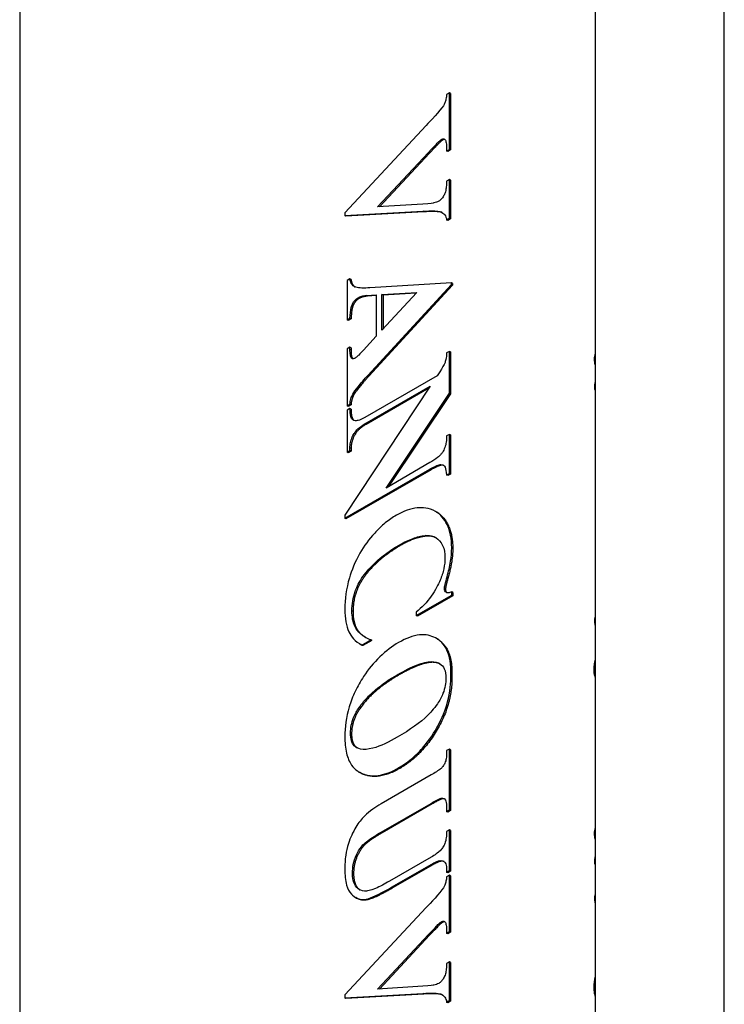
# Model space of a CAD drawing. Units: millimetres. Extents: x 259 to 3483, y 32 to 4540.
# Drawn here: x 661 to 703, y 3313 to 3371 of the extents above; entities that cross this region are included whole.
import ezdxf

# ---------------------------------------------------------------- set-up
doc = ezdxf.new("R2010")
doc.units = ezdxf.units.MM
doc.header["$LTSCALE"] = 16.666667
doc.layers.add('Visible Edges(Hillmar_metric)', color=7, linetype='Continuous', lineweight=25)
doc.layers.add('Visible Tangent Edges(Hillmar_Metric)', color=7, linetype='Continuous', lineweight=25, true_color=0xc0c0c0)

msp = doc.modelspace()

# ---------------------------------------------------------------- linework, layer by layer
at = {"layer": 'Visible Edges(Hillmar_metric)'}
for p, q in [((703.058, 3227.645), (703.058, 3573.023)), ((695.421, 3568.614), (695.421, 3223.236)), ((661.374, 3444.241), (661.374, 3238.484)), ((686.794, 3366.43), (686.631, 3366.336)), ((686.794, 3363.094), (686.794, 3366.43)), ((686.858, 3366.393), (686.794, 3366.43)), ((686.858, 3366.393), (686.858, 3363.057)), ((685.421, 3364.508), (680.61, 3359.346)), ((686.631, 3363.114), (686.631, 3363)), ((682.551, 3359.686), (685.559, 3362.911)), ((685.623, 3362.874), (682.655, 3359.692)), ((686.631, 3363), (686.794, 3363.094)), ((686.695, 3362.963), (686.631, 3363)), ((686.858, 3363.057), (686.695, 3362.963)), ((686.858, 3363.057), (686.794, 3363.094)), ((686.794, 3361.308), (686.631, 3361.214)), ((686.794, 3359.016), (686.794, 3361.308)), ((686.858, 3361.272), (686.794, 3361.308)), ((686.858, 3361.272), (686.858, 3358.979)), ((685.233, 3359.854), (682.551, 3359.686)), ((680.61, 3359.175), (685.229, 3359.435)), ((680.61, 3359.346), (680.61, 3359.175)), ((680.674, 3359.139), (680.61, 3359.175)), ((685.292, 3359.398), (680.674, 3359.139)), ((686.344, 3359.361), (686.281, 3359.398)), ((686.631, 3358.922), (686.794, 3359.016)), ((686.695, 3358.885), (686.631, 3358.922)), ((686.858, 3358.979), (686.695, 3358.885)), ((686.858, 3358.979), (686.794, 3359.016)), ((680.912, 3355.431), (680.749, 3355.337)), ((680.749, 3355.337), (680.749, 3353.016)), ((680.975, 3355.394), (680.912, 3355.431)), ((681.964, 3349.713), (686.923, 3355.092)), ((686.986, 3355.055), (682.027, 3349.677)), ((686.923, 3355.189), (682.097, 3354.901)), ((686.923, 3355.092), (686.923, 3355.189)), ((686.986, 3355.152), (686.923, 3355.189)), ((686.986, 3355.055), (686.923, 3355.092)), ((686.986, 3355.152), (686.986, 3355.055)), ((681.885, 3354.447), (682.472, 3354.484)), ((682.472, 3354.444), (681.948, 3354.41)), ((682.472, 3354.484), (682.472, 3352.037)), ((684.873, 3354.627), (682.803, 3352.394)), ((682.803, 3354.504), (684.873, 3354.627)), ((682.803, 3352.394), (682.803, 3354.504)), ((682.867, 3354.467), (682.803, 3354.504)), ((684.833, 3354.584), (682.867, 3354.467)), ((682.867, 3354.467), (682.867, 3352.463)), ((681.084, 3353.82), (681.02, 3353.857)), ((680.749, 3353.016), (680.912, 3353.11)), ((680.812, 3352.979), (680.749, 3353.016)), ((680.975, 3353.073), (680.812, 3352.979)), ((680.975, 3353.073), (680.912, 3353.11)), ((682.472, 3352.037), (681.717, 3351.219)), ((680.912, 3351.393), (680.749, 3351.299)), ((680.749, 3351.299), (680.749, 3347.922)), ((680.912, 3351.256), (680.912, 3351.393)), ((680.975, 3351.356), (680.912, 3351.393)), ((680.975, 3351.356), (680.975, 3351.219)), ((686.794, 3351.145), (686.631, 3351.051)), ((686.794, 3348.67), (686.794, 3351.145)), ((686.858, 3351.108), (686.794, 3351.145)), ((686.858, 3351.108), (686.858, 3348.633)), ((686.226, 3349.939), (686.068, 3349.699)), ((686.068, 3349.699), (681.801, 3347.235)), ((685.648, 3349.08), (680.61, 3341.449)), ((681.801, 3346.859), (685.648, 3349.08)), ((685.57, 3348.961), (681.864, 3346.822)), ((683.045, 3343.06), (686.794, 3348.67)), ((686.858, 3348.633), (683.189, 3343.143)), ((686.858, 3348.633), (686.794, 3348.67)), ((680.749, 3347.922), (680.912, 3348.017)), ((680.975, 3347.98), (680.812, 3347.886)), ((680.975, 3347.98), (680.912, 3348.017)), ((680.812, 3347.886), (680.749, 3347.922)), ((680.912, 3347.754), (680.749, 3347.66)), ((680.749, 3347.66), (680.749, 3345.179)), ((680.975, 3347.717), (680.912, 3347.754)), ((686.794, 3346.234), (686.631, 3346.14)), ((686.794, 3343.924), (686.794, 3346.234)), ((686.858, 3346.197), (686.794, 3346.234)), ((686.858, 3346.197), (686.858, 3343.888)), ((680.749, 3345.179), (680.912, 3345.273)), ((680.812, 3345.142), (680.749, 3345.179)), ((680.975, 3345.236), (680.812, 3345.142)), ((680.912, 3345.273), (680.912, 3345.439)), ((680.975, 3345.236), (680.912, 3345.273)), ((680.975, 3345.402), (680.975, 3345.236)), ((685.643, 3344.56), (683.045, 3343.06)), ((680.61, 3341.272), (685.643, 3344.178)), ((685.707, 3344.141), (680.674, 3341.235)), ((686.631, 3343.83), (686.794, 3343.924)), ((686.858, 3343.888), (686.695, 3343.793)), ((686.858, 3343.888), (686.794, 3343.924)), ((686.695, 3343.793), (686.631, 3343.83)), ((686.037, 3341.637), (685.973, 3341.674)), ((680.61, 3341.449), (680.61, 3341.272)), ((680.674, 3341.235), (680.61, 3341.272)), ((686.933, 3336.721), (686.933, 3336.92)), ((686.996, 3336.884), (686.933, 3336.92)), ((684.838, 3335.512), (686.933, 3336.721)), ((686.996, 3336.684), (684.902, 3335.475)), ((686.996, 3336.684), (686.933, 3336.721)), ((686.996, 3336.884), (686.996, 3336.684)), ((684.838, 3335.711), (684.838, 3335.512)), ((684.902, 3335.475), (684.838, 3335.512)), ((681.618, 3333.772), (682.141, 3334.074)), ((682.205, 3334.038), (681.682, 3333.735)), ((682.205, 3334.038), (682.141, 3334.074)), ((686.074, 3334.134), (686.011, 3334.171)), ((681.619, 3333.77), (681.556, 3333.807)), ((681.682, 3333.735), (681.618, 3333.772)), ((686.942, 3332.004), (686.878, 3332.041)), ((686.794, 3327.618), (686.631, 3327.524)), ((686.794, 3324.013), (686.794, 3327.618)), ((686.858, 3327.581), (686.794, 3327.618)), ((686.858, 3327.581), (686.858, 3323.977)), ((681.53, 3326.211), (681.467, 3326.247)), ((685.708, 3326.084), (682.749, 3324.376)), ((682.749, 3322.699), (685.708, 3324.407)), ((685.771, 3324.37), (682.813, 3322.662)), ((686.631, 3324.102), (686.631, 3323.919)), ((686.631, 3323.919), (686.794, 3324.013)), ((686.695, 3323.883), (686.631, 3323.919)), ((686.858, 3323.977), (686.695, 3323.883)), ((686.858, 3323.977), (686.794, 3324.013)), ((686.794, 3322.844), (686.631, 3322.75)), ((686.794, 3320.432), (686.794, 3322.844)), ((686.858, 3322.808), (686.794, 3322.844)), ((686.858, 3322.808), (686.858, 3320.395)), ((685.708, 3321.219), (683.243, 3319.796)), ((683.411, 3319.459), (685.708, 3320.785)), ((685.771, 3320.749), (683.474, 3319.423)), ((686.285, 3320.977), (686.221, 3321.013)), ((686.631, 3320.48), (686.631, 3320.338)), ((686.631, 3320.338), (686.794, 3320.432)), ((686.695, 3320.301), (686.631, 3320.338)), ((686.794, 3320.158), (686.631, 3320.064)), ((686.858, 3320.395), (686.695, 3320.301)), ((686.858, 3320.395), (686.794, 3320.432)), ((686.794, 3316.821), (686.794, 3320.158)), ((686.858, 3320.121), (686.794, 3320.158)), ((686.858, 3320.121), (686.858, 3316.785)), ((681.322, 3318.792), (681.258, 3318.829)), ((685.421, 3318.236), (680.61, 3313.074)), ((682.551, 3313.414), (685.559, 3316.639)), ((685.623, 3316.602), (682.655, 3313.42)), ((686.631, 3316.841), (686.631, 3316.727)), ((686.631, 3316.727), (686.794, 3316.821)), ((686.695, 3316.691), (686.631, 3316.727)), ((686.858, 3316.785), (686.695, 3316.691)), ((686.858, 3316.785), (686.794, 3316.821)), ((686.794, 3315.036), (686.631, 3314.942)), ((686.794, 3312.743), (686.794, 3315.036)), ((686.858, 3314.999), (686.794, 3315.036)), ((686.858, 3314.999), (686.858, 3312.707)), ((680.61, 3312.903), (685.229, 3313.163)), ((680.61, 3313.074), (680.61, 3312.903)), ((685.292, 3313.126), (680.674, 3312.866)), ((685.233, 3313.582), (682.551, 3313.414)), ((686.344, 3313.089), (686.281, 3313.126)), ((680.674, 3312.866), (680.61, 3312.903)), ((686.631, 3312.649), (686.794, 3312.743)), ((686.695, 3312.613), (686.631, 3312.649)), ((686.858, 3312.707), (686.695, 3312.613)), ((686.858, 3312.707), (686.794, 3312.743))]:
    msp.add_line(p, q, dxfattribs=at)
for points, degree, knots in [([(686.631, 3366.336), (686.623, 3366.249), (686.611, 3366.157), (686.575, 3365.992), (686.554, 3365.915), (686.502, 3365.784), (686.475, 3365.728), (686.255, 3365.389), (685.644, 3364.748), (685.421, 3364.508)], 3, [-0.1962186, -0.1962186, -0.1962186, -0.1962186, -0.1623044, -0.1623044, -0.1350784, -0.1350784, -0.1142964, -0.1142964, 0, 0, 0, 0]), ([(686.335, 3363.678), (686.359, 3363.692), (686.383, 3363.703), (686.429, 3363.714), (686.449, 3363.715), (686.494, 3363.707), (686.515, 3363.693), (686.533, 3363.673)], 3, [-0.03691614, -0.03691614, -0.03691614, -0.03691614, -0.02547867, -0.02547867, -0.01478474, -0.01478474, 0, 0, 0, 0]), ([(685.559, 3362.911), (686.029, 3363.417), (686.12, 3363.506), (686.223, 3363.599), (686.281, 3363.647), (686.335, 3363.678)], 3, [-0.05034129, -0.05034129, -0.05034129, -0.05034129, -0.02555726, -0.02555726, 0, 0, 0, 0]), ([(686.533, 3363.673), (686.551, 3363.653), (686.565, 3363.626), (686.589, 3363.561), (686.599, 3363.52), (686.626, 3363.37), (686.631, 3363.235), (686.631, 3363.114)], 3, [-0.08361527, -0.08361527, -0.08361527, -0.08361527, -0.06855005, -0.06855005, -0.04971125, -0.04971125, 0, 0, 0, 0]), ([(686.631, 3361.214), (686.631, 3361.106), (686.626, 3360.99), (686.602, 3360.781), (686.585, 3360.682), (686.557, 3360.584)], 3, [-0.0803649, -0.0803649, -0.0803649, -0.0803649, -0.0358778, -0.0358778, 0, 0, 0, 0]), ([(686.557, 3360.584), (686.545, 3360.54), (686.53, 3360.496), (686.495, 3360.412), (686.476, 3360.373), (686.409, 3360.258), (686.363, 3360.201), (686.273, 3360.106), (686.218, 3360.063), (686.162, 3360.031)], 3, [-0.06574111, -0.06574111, -0.06574111, -0.06574111, -0.05534042, -0.05534042, -0.0456999, -0.0456999, -0.02658605, -0.02658605, 0, 0, 0, 0]), ([(686.162, 3360.031), (686.074, 3359.98), (685.976, 3359.947), (685.832, 3359.914), (685.701, 3359.887), (685.233, 3359.854)], 3, [-0.7088189, -0.7088189, -0.7088189, -0.7088189, -0.2409114, -0.2409114, 0, 0, 0, 0]), ([(685.229, 3359.435), (685.449, 3359.448), (685.711, 3359.458), (686.051, 3359.444), (686.192, 3359.431), (686.281, 3359.398)], 3, [-0.1471701, -0.1471701, -0.1471701, -0.1471701, -0.0540317, -0.0540317, 0, 0, 0, 0]), ([(686.281, 3359.398), (686.373, 3359.359), (686.454, 3359.301), (686.574, 3359.137), (686.613, 3359.04), (686.631, 3358.922)], 3, [-0.1106001, -0.1106001, -0.1106001, -0.1106001, -0.0532299, -0.0532299, 0, 0, 0, 0]), ([(682.097, 3354.901), (681.749, 3354.878), (681.452, 3354.882), (681.206, 3354.954), (681.113, 3354.991), (680.97, 3355.182), (680.931, 3355.297), (680.912, 3355.431)], 3, [-0.334689, -0.334689, -0.334689, -0.334689, -0.130428, -0.130428, -0.0596893, -0.0596893, 0, 0, 0, 0]), ([(681.396, 3354.313), (681.468, 3354.355), (681.544, 3354.383), (681.705, 3354.427), (681.798, 3354.441), (681.885, 3354.447)], 3, [-0.07846554, -0.07846554, -0.07846554, -0.07846554, -0.0443556, -0.0443556, 0, 0, 0, 0]), ([(680.912, 3353.11), (680.924, 3353.313), (680.946, 3353.572), (680.995, 3353.784), (681.006, 3353.823), (681.02, 3353.857)], 3, [-0.06827343, -0.06827343, -0.06827343, -0.06827343, -0.01229824, -0.01229824, 0, 0, 0, 0]), ([(681.02, 3353.857), (681.043, 3353.916), (681.071, 3353.974), (681.137, 3354.081), (681.174, 3354.129), (681.272, 3354.231), (681.334, 3354.277), (681.396, 3354.313)], 3, [-0.07141151, -0.07141151, -0.07141151, -0.07141151, -0.04983902, -0.04983902, -0.0291842, -0.0291842, 0, 0, 0, 0]), ([(681.01, 3350.743), (680.992, 3350.762), (680.978, 3350.788), (680.954, 3350.849), (680.944, 3350.887), (680.917, 3351.024), (680.912, 3351.144), (680.912, 3351.256)], 3, [-0.07828631, -0.07828631, -0.07828631, -0.07828631, -0.06346938, -0.06346938, -0.04564104, -0.04564104, 0, 0, 0, 0]), ([(681.381, 3350.871), (681.354, 3350.846), (681.326, 3350.823), (681.271, 3350.782), (681.245, 3350.764), (681.218, 3350.748)], 3, [-0.0260165, -0.0260165, -0.0260165, -0.0260165, -0.01267842, -0.01267842, 0, 0, 0, 0]), ([(681.717, 3351.219), (681.648, 3351.147), (681.511, 3351.002), (681.416, 3350.905), (681.392, 3350.881), (681.381, 3350.871)], 3, [-0.02683902, -0.02683902, -0.02683902, -0.02683902, -0.00538248, -0.00538248, 0, 0, 0, 0]), ([(686.631, 3351.051), (686.628, 3350.957), (686.621, 3350.856), (686.584, 3350.626), (686.556, 3350.542), (686.48, 3350.343), (686.368, 3350.15), (686.226, 3349.939)], 3, [-0.1336858, -0.1336858, -0.1336858, -0.1336858, -0.1126244, -0.1126244, -0.085203, -0.085203, 0, 0, 0, 0]), ([(695.421, 3351.048), (695.421, 3351.047), (695.421, 3351.047), (695.381, 3350.913), (695.365, 3350.786), (695.365, 3350.666)], 3, [-0.04899, -0.04899, -0.04899, -0.04899, -0.04881106, -0.04881106, 0, 0, 0, 0]), ([(681.218, 3350.748), (681.191, 3350.733), (681.165, 3350.721), (681.116, 3350.708), (681.094, 3350.705), (681.049, 3350.712), (681.028, 3350.724), (681.01, 3350.743)], 3, [-0.03790357, -0.03790357, -0.03790357, -0.03790357, -0.02545303, -0.02545303, -0.01414939, -0.01414939, 0, 0, 0, 0]), ([(695.365, 3350.666), (695.365, 3350.587), (695.372, 3350.512), (695.396, 3350.402), (695.407, 3350.364), (695.421, 3350.328)], 3, [-0.06459965, -0.06459965, -0.06459965, -0.06459965, -0.03204001, -0.03204001, -0.0129414, -0.0129414, -0.0129414, -0.0129414]), ([(681.075, 3348.607), (681.141, 3348.728), (681.253, 3348.882), (681.565, 3349.27), (681.779, 3349.511), (681.964, 3349.713)], 3, [-0.1685678, -0.1685678, -0.1685678, -0.1685678, -0.0955138, -0.0955138, 0, 0, 0, 0]), ([(695.421, 3349.325), (695.411, 3349.301), (695.403, 3349.277), (695.376, 3349.187), (695.369, 3349.124), (695.369, 3349.065)], 3, [-0.03302422, -0.03302422, -0.03302422, -0.03302422, -0.02408687, -0.02408687, 0, 0, 0, 0]), ([(680.912, 3348.017), (680.919, 3348.12), (680.936, 3348.231), (680.993, 3348.431), (681.028, 3348.52), (681.075, 3348.607)], 3, [-0.07354732, -0.07354732, -0.07354732, -0.07354732, -0.03274617, -0.03274617, 0, 0, 0, 0]), ([(695.369, 3349.065), (695.369, 3348.994), (695.38, 3348.931), (695.407, 3348.861), (695.414, 3348.846), (695.421, 3348.832)], 3, [-0.15898096, -0.15898096, -0.15898096, -0.15898096, -0.12643236, -0.12643236, -0.11714692, -0.11714692, -0.11714692, -0.11714692]), ([(681.801, 3347.235), (681.691, 3347.172), (681.576, 3347.114), (681.384, 3347.049), (681.299, 3347.031), (681.151, 3347.043), (681.107, 3347.071), (681.027, 3347.141), (680.992, 3347.21), (680.926, 3347.421), (680.913, 3347.591), (680.912, 3347.754)], 3, [-0.177861, -0.177861, -0.177861, -0.177861, -0.1495453, -0.1495453, -0.127318, -0.127318, -0.1055433, -0.1055433, -0.0667671, -0.0667671, 0, 0, 0, 0]), ([(680.912, 3345.439), (680.912, 3345.539), (680.923, 3345.644), (680.97, 3345.862), (681.005, 3345.97), (681.105, 3346.206), (681.149, 3346.275), (681.234, 3346.403), (681.308, 3346.486), (681.515, 3346.68), (681.664, 3346.78), (681.801, 3346.859)], 3, [-0.1395882, -0.1395882, -0.1395882, -0.1395882, -0.1275663, -0.1275663, -0.11576, -0.11576, -0.1021043, -0.1021043, -0.0644851, -0.0644851, 0, 0, 0, 0]), ([(686.631, 3346.14), (686.633, 3346.024), (686.627, 3345.901), (686.591, 3345.669), (686.564, 3345.559), (686.486, 3345.351), (686.438, 3345.257), (686.379, 3345.168)], 3, [-0.123649, -0.123649, -0.123649, -0.123649, -0.0758869, -0.0758869, -0.03581, -0.03581, 0, 0, 0, 0]), ([(686.379, 3345.168), (686.344, 3345.114), (686.303, 3345.064), (686.21, 3344.965), (686.154, 3344.914), (685.955, 3344.75), (685.79, 3344.645), (685.643, 3344.56)], 3, [-0.1166387, -0.1166387, -0.1166387, -0.1166387, -0.0952889, -0.0952889, -0.0690557, -0.0690557, 0, 0, 0, 0]), ([(685.643, 3344.178), (685.772, 3344.252), (685.92, 3344.332), (686.165, 3344.432), (686.233, 3344.444), (686.349, 3344.444), (686.401, 3344.433), (686.496, 3344.374), (686.521, 3344.328), (686.578, 3344.191), (686.608, 3344.026), (686.631, 3343.83)], 3, [-0.211331, -0.211331, -0.211331, -0.211331, -0.1786697, -0.1786697, -0.1486962, -0.1486962, -0.1199394, -0.1199394, -0.0862203, -0.0862203, 0, 0, 0, 0]), ([(686.468, 3344.389), (686.403, 3344.413), (686.137, 3344.389), (685.707, 3344.141)], 2, [1.481204, 1.481204, 1.481204, 2, 3, 3, 3]), ([(686.933, 3339.521), (686.933, 3339.786), (686.91, 3340.036), (686.816, 3340.5), (686.747, 3340.711), (686.498, 3341.225), (686.278, 3341.498), (685.593, 3341.893), (685.178, 3341.906), (684.498, 3341.842), (684.086, 3341.699), (683.658, 3341.452)], 3, [-0.5996264, -0.5996264, -0.5996264, -0.5996264, -0.5315561, -0.5315561, -0.4636296, -0.4636296, -0.3472691, -0.3472691, -0.2019439, -0.2019439, 0, 0, 0, 0]), ([(686.037, 3341.637), (686.349, 3341.457), (686.996, 3340.483), (686.996, 3339.484)], 2, [1.485185, 1.485185, 1.485185, 2, 3, 3, 3]), ([(683.658, 3341.452), (683.436, 3341.324), (683.217, 3341.172), (682.784, 3340.815), (682.576, 3340.615), (682.043, 3340.03), (681.752, 3339.638), (681.201, 3338.682), (681.007, 3338.176), (680.689, 3337.096), (680.61, 3336.48), (680.61, 3335.9)], 3, [-0.6826873, -0.6826873, -0.6826873, -0.6826873, -0.6036223, -0.6036223, -0.5248031, -0.5248031, -0.3951483, -0.3951483, -0.2368375, -0.2368375, 0, 0, 0, 0]), ([(683.855, 3339.707), (684.12, 3339.859), (684.383, 3339.986), (684.888, 3340.169), (685.127, 3340.226), (685.357, 3340.248)], 3, [-0.2421314, -0.2421314, -0.2421314, -0.2421314, -0.1175362, -0.1175362, 0, 0, 0, 0]), ([(685.357, 3340.248), (685.481, 3340.261), (685.598, 3340.256), (685.818, 3340.209), (685.918, 3340.169), (686.131, 3340.033), (686.287, 3339.893), (686.489, 3339.452), (686.533, 3339.209), (686.533, 3338.931)], 3, [-0.4465295, -0.4465295, -0.4465295, -0.4465295, -0.345956, -0.345956, -0.246602, -0.246602, -0.113619, -0.113619, 0, 0, 0, 0]), ([(681.03, 3335.794), (681.03, 3335.982), (681.044, 3336.179), (681.11, 3336.566), (681.157, 3336.753), (681.284, 3337.112), (681.394, 3337.382), (681.81, 3338.026), (682.058, 3338.31), (682.564, 3338.796), (683.068, 3339.252), (683.855, 3339.707)], 3, [-2.051952, -2.051952, -2.051952, -2.051952, -1.574722, -1.574722, -1.143805, -1.143805, -0.75922, -0.75922, -0.371181, -0.371181, 0, 0, 0, 0]), ([(686.656, 3337.804), (686.743, 3338.114), (686.815, 3338.423), (686.908, 3338.999), (686.933, 3339.267), (686.933, 3339.521)], 3, [-0.2176068, -0.2176068, -0.2176068, -0.2176068, -0.1039441, -0.1039441, 0, 0, 0, 0]), ([(686.533, 3338.931), (686.533, 3338.725), (686.51, 3338.51), (686.413, 3338.061), (686.34, 3337.836), (686.136, 3337.343), (685.976, 3337.02), (685.46, 3336.298), (685.154, 3335.982), (684.838, 3335.711)], 3, [-0.5467209, -0.5467209, -0.5467209, -0.5467209, -0.4220033, -0.4220033, -0.2985146, -0.2985146, -0.1531391, -0.1531391, 0, 0, 0, 0]), ([(686.498, 3337.114), (686.498, 3337.159), (686.513, 3337.241), (686.57, 3337.49), (686.617, 3337.664), (686.656, 3337.804)], 3, [-0.09124544, -0.09124544, -0.09124544, -0.09124544, -0.05149251, -0.05149251, 0, 0, 0, 0]), ([(686.933, 3336.92), (686.863, 3336.891), (686.79, 3336.867), (686.654, 3336.857), (686.617, 3336.877), (686.567, 3336.909), (686.541, 3336.936), (686.506, 3337.014), (686.498, 3337.061), (686.498, 3337.114)], 3, [-0.06798079, -0.06798079, -0.06798079, -0.06798079, -0.05615818, -0.05615818, -0.04308631, -0.04308631, -0.02190102, -0.02190102, 0, 0, 0, 0]), ([(680.61, 3335.9), (680.61, 3335.633), (680.628, 3335.375), (680.708, 3334.923), (680.767, 3334.725), (680.981, 3334.28), (681.205, 3333.993), (681.618, 3333.772)], 3, [-0.6321758, -0.6321758, -0.6321758, -0.6321758, -0.4420712, -0.4420712, -0.2701465, -0.2701465, 0, 0, 0, 0]), ([(682.141, 3334.074), (681.93, 3334.161), (681.72, 3334.274), (681.379, 3334.566), (681.273, 3334.717), (681.082, 3335.137), (681.03, 3335.445), (681.03, 3335.794)], 3, [-0.3303902, -0.3303902, -0.3303902, -0.3303902, -0.2342421, -0.2342421, -0.1423996, -0.1423996, 0, 0, 0, 0]), ([(681.094, 3335.757), (681.094, 3335.096), (681.514, 3334.416), (681.856, 3334.211)], 2, [0, 0, 0, 1, 1.685313, 1.685313, 1.685313]), ([(695.421, 3335.473), (695.421, 3335.473), (695.421, 3335.473), (695.392, 3335.372), (695.376, 3335.276), (695.376, 3335.186)], 3, [-0.03690553, -0.03690553, -0.03690553, -0.03690553, -0.03684656, -0.03684656, 0, 0, 0, 0]), ([(695.376, 3335.186), (695.376, 3335.123), (695.383, 3335.066), (695.403, 3334.986), (695.411, 3334.961), (695.421, 3334.938)], 3, [-0.23992167, -0.23992167, -0.23992167, -0.23992167, -0.19159208, -0.19159208, -0.16716173, -0.16716173, -0.16716173, -0.16716173]), ([(686.878, 3332.041), (686.888, 3332.321), (686.875, 3332.587), (686.797, 3333.068), (686.735, 3333.281), (686.476, 3333.831), (686.229, 3334.052), (685.702, 3334.339), (685.39, 3334.404), (684.639, 3334.329), (684.22, 3334.168), (683.791, 3333.92)], 3, [-0.7250879, -0.7250879, -0.7250879, -0.7250879, -0.634528, -0.634528, -0.548669, -0.548669, -0.382967, -0.382967, -0.2020617, -0.2020617, 0, 0, 0, 0]), ([(686.074, 3334.134), (686.086, 3334.127), (686.996, 3333.581), (686.942, 3332.004)], 2, [0.987296, 0.987296, 0.987296, 1, 2, 2, 2]), ([(683.791, 3333.92), (683.41, 3333.7), (683.034, 3333.421), (682.322, 3332.731), (682.004, 3332.342), (681.717, 3331.907)], 3, [-0.3542857, -0.3542857, -0.3542857, -0.3542857, -0.1743588, -0.1743588, 0, 0, 0, 0]), ([(683.747, 3332.035), (684.125, 3332.254), (684.525, 3332.459), (685.187, 3332.707), (685.486, 3332.786), (685.747, 3332.785)], 3, [-0.3171418, -0.3171418, -0.3171418, -0.3171418, -0.1380708, -0.1380708, 0, 0, 0, 0]), ([(685.747, 3332.785), (685.924, 3332.782), (686.091, 3332.748), (686.342, 3332.594), (686.432, 3332.494), (686.562, 3332.205), (686.592, 3332.02), (686.592, 3331.813)], 3, [-0.254466, -0.254466, -0.254466, -0.254466, -0.160903, -0.160903, -0.0844993, -0.0844993, 0, 0, 0, 0]), ([(695.334, 3332.34), (695.334, 3332.191), (695.351, 3332.055), (695.4, 3331.908), (695.41, 3331.882), (695.421, 3331.858)], 3, [-0.22136477, -0.22136477, -0.22136477, -0.22136477, -0.18972498, -0.18972498, -0.18245482, -0.18245482, -0.18245482, -0.18245482]), ([(681.717, 3331.907), (681.529, 3331.624), (681.361, 3331.331), (681.072, 3330.723), (680.956, 3330.419), (680.681, 3329.497), (680.61, 3328.906), (680.61, 3328.354)], 3, [-0.4508187, -0.4508187, -0.4508187, -0.4508187, -0.3373216, -0.3373216, -0.2252481, -0.2252481, 0, 0, 0, 0]), ([(681.465, 3330.091), (681.594, 3330.276), (681.736, 3330.448), (682.05, 3330.787), (682.226, 3330.952), (682.834, 3331.47), (683.305, 3331.78), (683.747, 3332.035)], 3, [-0.3695668, -0.3695668, -0.3695668, -0.3695668, -0.2939007, -0.2939007, -0.2083081, -0.2083081, 0, 0, 0, 0]), ([(686.592, 3331.813), (686.592, 3331.671), (686.578, 3331.523), (686.518, 3331.219), (686.474, 3331.068), (686.325, 3330.683), (686.217, 3330.488), (685.876, 3329.993), (685.627, 3329.733), (685.088, 3329.19), (684.468, 3328.756), (683.712, 3328.32)], 3, [-0.6074328, -0.6074328, -0.6074328, -0.6074328, -0.5642463, -0.5642463, -0.5226196, -0.5226196, -0.4592766, -0.4592766, -0.3563949, -0.3563949, 0, 0, 0, 0]), ([(683.791, 3326.506), (684.043, 3326.651), (684.293, 3326.823), (684.772, 3327.219), (684.996, 3327.436), (685.631, 3328.159), (685.929, 3328.646), (686.369, 3329.452), (686.562, 3329.926), (686.844, 3330.985), (686.895, 3331.532), (686.878, 3332.041)], 3, [-0.6532453, -0.6532453, -0.6532453, -0.6532453, -0.5838648, -0.5838648, -0.5181813, -0.5181813, -0.3891998, -0.3891998, -0.2120052, -0.2120052, 0, 0, 0, 0]), ([(680.946, 3328.565), (680.946, 3328.711), (680.96, 3328.864), (681.02, 3329.173), (681.065, 3329.323), (681.213, 3329.692), (681.329, 3329.897), (681.465, 3330.091)], 3, [-0.194659, -0.194659, -0.194659, -0.194659, -0.1350258, -0.1350258, -0.0794668, -0.0794668, 0, 0, 0, 0]), ([(680.61, 3328.354), (680.61, 3328.007), (680.64, 3327.677), (680.776, 3327.107), (680.875, 3326.868), (681.206, 3326.391), (681.463, 3326.211), (681.771, 3326.115)], 3, [-0.4557483, -0.4557483, -0.4557483, -0.4557483, -0.3140715, -0.3140715, -0.1834463, -0.1834463, 0, 0, 0, 0]), ([(681.168, 3327.809), (681.092, 3327.886), (681.038, 3327.988), (680.962, 3328.245), (680.946, 3328.401), (680.946, 3328.565)], 3, [-0.1279535, -0.1279535, -0.1279535, -0.1279535, -0.0669737, -0.0669737, 0, 0, 0, 0]), ([(683.712, 3328.32), (683.242, 3328.048), (682.716, 3327.786), (681.971, 3327.593), (681.73, 3327.581), (681.398, 3327.646), (681.27, 3327.706), (681.168, 3327.809)], 3, [-0.3557486, -0.3557486, -0.3557486, -0.3557486, -0.1882181, -0.1882181, -0.0815541, -0.0815541, 0, 0, 0, 0]), ([(686.631, 3327.524), (686.633, 3327.362), (686.627, 3327.186), (686.59, 3326.973), (686.571, 3326.889), (686.493, 3326.715), (686.457, 3326.651), (686.363, 3326.525), (686.319, 3326.485), (686.146, 3326.346), (685.933, 3326.214), (685.708, 3326.084)], 3, [-0.3436381, -0.3436381, -0.3436381, -0.3436381, -0.2240521, -0.2240521, -0.1734686, -0.1734686, -0.1422572, -0.1422572, -0.1060069, -0.1060069, 0, 0, 0, 0]), ([(681.771, 3326.115), (682.057, 3326.027), (682.371, 3326.011), (683.062, 3326.145), (683.423, 3326.294), (683.791, 3326.506)], 3, [-0.3435517, -0.3435517, -0.3435517, -0.3435517, -0.1733667, -0.1733667, 0, 0, 0, 0]), ([(685.708, 3324.407), (685.845, 3324.486), (686.024, 3324.586), (686.296, 3324.71), (686.345, 3324.717), (686.431, 3324.714), (686.474, 3324.698), (686.563, 3324.624), (686.583, 3324.565), (686.62, 3324.444), (686.631, 3324.288), (686.631, 3324.102)], 3, [-0.1221424, -0.1221424, -0.1221424, -0.1221424, -0.1133252, -0.1133252, -0.1048462, -0.1048462, -0.0932914, -0.0932914, -0.0759515, -0.0759515, 0, 0, 0, 0]), ([(686.511, 3324.667), (686.469, 3324.682), (686.29, 3324.67), (685.771, 3324.37)], 2, [1.604452, 1.604452, 1.604452, 2, 3, 3, 3]), ([(682.749, 3324.376), (682.428, 3324.19), (682.082, 3323.952), (681.585, 3323.46), (681.419, 3323.254), (681.077, 3322.697), (680.931, 3322.36), (680.818, 3322.029)], 3, [-0.3699868, -0.3699868, -0.3699868, -0.3699868, -0.2180955, -0.2180955, -0.1210632, -0.1210632, 0, 0, 0, 0]), ([(695.421, 3322.987), (695.421, 3322.987), (695.421, 3322.986), (695.381, 3322.853), (695.365, 3322.726), (695.365, 3322.606)], 3, [-0.04899, -0.04899, -0.04899, -0.04899, -0.04881106, -0.04881106, 0, 0, 0, 0]), ([(681.065, 3320.301), (681.065, 3320.453), (681.077, 3320.616), (681.15, 3320.998), (681.21, 3321.152), (681.31, 3321.395), (681.395, 3321.559), (681.633, 3321.907), (681.751, 3322.016), (682.022, 3322.255), (682.362, 3322.475), (682.749, 3322.699)], 3, [-0.287232, -0.287232, -0.287232, -0.287232, -0.2755534, -0.2755534, -0.2604476, -0.2604476, -0.2263423, -0.2263423, -0.1825113, -0.1825113, 0, 0, 0, 0]), ([(686.631, 3322.75), (686.631, 3322.627), (686.625, 3322.493), (686.59, 3322.255), (686.566, 3322.144), (686.528, 3322.034)], 3, [-0.09045326, -0.09045326, -0.09045326, -0.09045326, -0.0398613, -0.0398613, 0, 0, 0, 0]), ([(695.365, 3322.606), (695.365, 3322.526), (695.372, 3322.452), (695.396, 3322.342), (695.407, 3322.304), (695.421, 3322.268)], 3, [-0.06459965, -0.06459965, -0.06459965, -0.06459965, -0.03204001, -0.03204001, -0.0129414, -0.0129414, -0.0129414, -0.0129414]), ([(680.818, 3322.029), (680.74, 3321.8), (680.692, 3321.563), (680.623, 3321.061), (680.61, 3320.776), (680.61, 3320.512)], 3, [-0.1911387, -0.1911387, -0.1911387, -0.1911387, -0.1077705, -0.1077705, 0, 0, 0, 0]), ([(686.528, 3322.034), (686.515, 3321.997), (686.499, 3321.961), (686.461, 3321.886), (686.438, 3321.849), (686.385, 3321.769), (686.326, 3321.687), (686.12, 3321.48), (685.934, 3321.35), (685.708, 3321.219)], 3, [-0.283718, -0.283718, -0.283718, -0.283718, -0.2315343, -0.2315343, -0.1756681, -0.1756681, -0.1067784, -0.1067784, 0, 0, 0, 0]), ([(695.421, 3321.265), (695.411, 3321.241), (695.403, 3321.217), (695.376, 3321.127), (695.369, 3321.064), (695.369, 3321.005)], 3, [-0.03302422, -0.03302422, -0.03302422, -0.03302422, -0.02408687, -0.02408687, 0, 0, 0, 0]), ([(685.708, 3320.785), (685.818, 3320.849), (685.948, 3320.92), (686.116, 3320.989), (686.175, 3321.009), (686.221, 3321.013)], 3, [-0.06917524, -0.06917524, -0.06917524, -0.06917524, -0.02379513, -0.02379513, 0, 0, 0, 0]), ([(686.221, 3321.013), (686.266, 3321.02), (686.31, 3321.022), (686.388, 3321.009), (686.424, 3320.997), (686.497, 3320.951), (686.542, 3320.907), (686.617, 3320.728), (686.631, 3320.607), (686.631, 3320.48)], 3, [-0.1676963, -0.1676963, -0.1676963, -0.1676963, -0.1314717, -0.1314717, -0.0971498, -0.0971498, -0.0517798, -0.0517798, 0, 0, 0, 0]), ([(695.369, 3321.005), (695.369, 3320.934), (695.38, 3320.871), (695.407, 3320.801), (695.414, 3320.786), (695.421, 3320.772)], 3, [-0.15898096, -0.15898096, -0.15898096, -0.15898096, -0.12643236, -0.12643236, -0.11714692, -0.11714692, -0.11714692, -0.11714692]), ([(680.61, 3320.512), (680.61, 3320.177), (680.638, 3319.849), (680.777, 3319.355), (680.867, 3319.169), (681.04, 3318.991), (681.217, 3318.805), (681.674, 3318.687), (681.846, 3318.723), (682.333, 3318.873), (682.837, 3319.128), (683.411, 3319.459)], 3, [-1.575234, -1.575234, -1.575234, -1.575234, -0.984533, -0.984533, -0.525738, -0.525738, -0.381079, -0.381079, -0.270508, -0.270508, 0, 0, 0, 0]), ([(683.243, 3319.796), (682.978, 3319.643), (682.68, 3319.482), (682.096, 3319.233), (681.949, 3319.219), (681.723, 3319.206), (681.579, 3319.236), (681.362, 3319.369), (681.254, 3319.467), (681.096, 3319.826), (681.065, 3320.054), (681.065, 3320.301)], 3, [-0.4217777, -0.4217777, -0.4217777, -0.4217777, -0.3786854, -0.3786854, -0.3264757, -0.3264757, -0.1985801, -0.1985801, -0.1007716, -0.1007716, 0, 0, 0, 0]), ([(681.128, 3320.264), (681.128, 3319.699), (681.417, 3319.342), (681.502, 3319.285)], 2, [0, 0, 0, 1, 1.31312, 1.31312, 1.31312]), ([(686.631, 3320.064), (686.623, 3319.977), (686.611, 3319.884), (686.575, 3319.72), (686.554, 3319.643), (686.502, 3319.512), (686.475, 3319.456), (686.255, 3319.117), (685.644, 3318.475), (685.421, 3318.236)], 3, [-0.1962186, -0.1962186, -0.1962186, -0.1962186, -0.1623044, -0.1623044, -0.1350784, -0.1350784, -0.1142964, -0.1142964, 0, 0, 0, 0]), ([(683.474, 3319.423), (682.413, 3318.809), (681.613, 3318.623), (681.322, 3318.792)], 2, [0, 0, 0, 1, 1.694301, 1.694301, 1.694301]), ([(695.421, 3319.048), (695.421, 3319.048), (695.421, 3319.048), (695.392, 3318.947), (695.376, 3318.851), (695.376, 3318.761)], 3, [-0.03690553, -0.03690553, -0.03690553, -0.03690553, -0.03684656, -0.03684656, 0, 0, 0, 0]), ([(695.376, 3318.761), (695.376, 3318.699), (695.383, 3318.641), (695.403, 3318.562), (695.411, 3318.537), (695.421, 3318.513)], 3, [-0.23992167, -0.23992167, -0.23992167, -0.23992167, -0.19159208, -0.19159208, -0.16716173, -0.16716173, -0.16716173, -0.16716173]), ([(685.559, 3316.639), (686.029, 3317.144), (686.12, 3317.234), (686.223, 3317.327), (686.281, 3317.375), (686.335, 3317.406)], 3, [-0.05034129, -0.05034129, -0.05034129, -0.05034129, -0.02555726, -0.02555726, 0, 0, 0, 0]), ([(686.335, 3317.406), (686.359, 3317.42), (686.383, 3317.431), (686.429, 3317.442), (686.449, 3317.443), (686.494, 3317.434), (686.515, 3317.42), (686.533, 3317.4)], 3, [-0.03691614, -0.03691614, -0.03691614, -0.03691614, -0.02547867, -0.02547867, -0.01478474, -0.01478474, 0, 0, 0, 0]), ([(686.533, 3317.4), (686.551, 3317.38), (686.565, 3317.353), (686.589, 3317.289), (686.599, 3317.248), (686.626, 3317.097), (686.631, 3316.963), (686.631, 3316.841)], 3, [-0.08361527, -0.08361527, -0.08361527, -0.08361527, -0.06855005, -0.06855005, -0.04971125, -0.04971125, 0, 0, 0, 0]), ([(686.631, 3314.942), (686.631, 3314.833), (686.626, 3314.718), (686.602, 3314.509), (686.585, 3314.41), (686.557, 3314.312)], 3, [-0.0803649, -0.0803649, -0.0803649, -0.0803649, -0.0358778, -0.0358778, 0, 0, 0, 0]), ([(686.557, 3314.312), (686.545, 3314.268), (686.53, 3314.224), (686.495, 3314.14), (686.476, 3314.1), (686.409, 3313.985), (686.363, 3313.929), (686.273, 3313.834), (686.218, 3313.791), (686.162, 3313.759)], 3, [-0.06574111, -0.06574111, -0.06574111, -0.06574111, -0.05534042, -0.05534042, -0.0456999, -0.0456999, -0.02658605, -0.02658605, 0, 0, 0, 0]), ([(686.162, 3313.759), (686.074, 3313.708), (685.976, 3313.675), (685.832, 3313.642), (685.701, 3313.615), (685.233, 3313.582)], 3, [-0.7088189, -0.7088189, -0.7088189, -0.7088189, -0.2409114, -0.2409114, 0, 0, 0, 0]), ([(685.229, 3313.163), (685.449, 3313.176), (685.711, 3313.186), (686.051, 3313.172), (686.192, 3313.159), (686.281, 3313.126)], 3, [-0.1471701, -0.1471701, -0.1471701, -0.1471701, -0.0540317, -0.0540317, 0, 0, 0, 0]), ([(686.281, 3313.126), (686.373, 3313.087), (686.454, 3313.028), (686.574, 3312.865), (686.613, 3312.767), (686.631, 3312.649)], 3, [-0.1106001, -0.1106001, -0.1106001, -0.1106001, -0.0532299, -0.0532299, 0, 0, 0, 0]), ([(695.334, 3313.534), (695.334, 3313.403), (695.345, 3313.278), (695.382, 3313.099), (695.4, 3313.038), (695.421, 3312.982)], 3, [-0.27483576, -0.27483576, -0.27483576, -0.27483576, -0.25803696, -0.25803696, -0.24860283, -0.24860283, -0.24860283, -0.24860283])]:
    msp.add_open_spline(points, degree=degree, knots=knots, dxfattribs=at)
for points, degree in [([(686.399, 3363.642), (686.32, 3363.596), (686.102, 3363.391), (685.623, 3362.874)], 2), ([(686.53, 3363.675), (686.475, 3363.685), (686.399, 3363.642)], 2), ([(686.344, 3359.361), (686.117, 3359.447), (685.292, 3359.398)], 2), ([(686.382, 3359.344), (686.364, 3359.353), (686.344, 3359.361)], 2), ([(680.975, 3355.394), (681.019, 3355.087), (681.197, 3354.962)], 2), ([(681.948, 3354.41), (681.652, 3354.388), (681.459, 3354.276)], 2), ([(681.084, 3353.82), (681.01, 3353.64), (680.975, 3353.073)], 2), ([(681.459, 3354.276), (681.202, 3354.128), (681.084, 3353.82)], 2), ([(680.975, 3351.219), (680.975, 3350.82), (681.071, 3350.709)], 2), ([(682.027, 3349.677), (681.321, 3348.904), (681.138, 3348.57)], 2), ([(681.138, 3348.57), (681, 3348.313), (680.975, 3347.98)], 2), ([(680.975, 3347.717), (680.98, 3347.192), (681.148, 3347.054)], 2), ([(681.864, 3346.822), (681.341, 3346.52), (680.975, 3345.755), (680.975, 3345.402)], 2), ([(685.421, 3340.212), (684.744, 3340.146), (683.919, 3339.67)], 2), ([(686.007, 3340.112), (685.754, 3340.244), (685.421, 3340.212)], 2), ([(683.919, 3339.67), (683.109, 3339.202), (681.775, 3337.959), (681.094, 3336.556), (681.094, 3335.757)], 2), ([(686.996, 3339.484), (686.996, 3338.749), (686.72, 3337.768)], 2), ([(686.72, 3337.768), (686.562, 3337.203), (686.562, 3337.078)], 2), ([(686.562, 3337.078), (686.562, 3336.937), (686.636, 3336.871)], 2), ([(681.682, 3333.735), (681.65, 3333.752), (681.619, 3333.77)], 2), ([(695.421, 3332.938), (695.361, 3332.729), (695.334, 3332.529), (695.334, 3332.34)], 3), ([(685.811, 3332.749), (685.114, 3332.752), (683.81, 3331.999)], 2), ([(686.245, 3332.654), (686.066, 3332.744), (685.811, 3332.749)], 2), ([(683.81, 3331.999), (682.264, 3331.106), (681.528, 3330.054)], 2), ([(686.942, 3332.004), (686.996, 3330.37), (685.203, 3327.248), (683.855, 3326.469)], 2), ([(681.528, 3330.054), (681.01, 3329.315), (681.01, 3328.528)], 2), ([(681.01, 3328.528), (681.01, 3327.998), (681.232, 3327.772)], 2), ([(681.232, 3327.772), (681.28, 3327.724), (681.337, 3327.687)], 2), ([(683.855, 3326.469), (682.709, 3325.808), (681.835, 3326.078)], 2), ([(681.835, 3326.078), (681.671, 3326.13), (681.53, 3326.211)], 2), ([(682.813, 3322.662), (682.003, 3322.194), (681.474, 3321.604), (681.128, 3320.76), (681.128, 3320.264)], 2), ([(686.285, 3320.977), (686.142, 3320.962), (685.771, 3320.749)], 2), ([(686.478, 3320.961), (686.396, 3320.994), (686.285, 3320.977)], 2), ([(686.399, 3317.369), (686.32, 3317.324), (686.102, 3317.118), (685.623, 3316.602)], 2), ([(686.53, 3317.403), (686.475, 3317.413), (686.399, 3317.369)], 2), ([(695.421, 3314.181), (695.36, 3313.954), (695.334, 3313.739), (695.334, 3313.534)], 3), ([(686.344, 3313.089), (686.117, 3313.174), (685.292, 3313.126)], 2), ([(686.382, 3313.071), (686.364, 3313.081), (686.344, 3313.089)], 2)]:
    msp.add_open_spline(points, degree=degree, dxfattribs=at)
at = {"layer": 'Visible Tangent Edges(Hillmar_Metric)'}
for p, q in [((686.399, 3363.642), (686.335, 3363.678)), ((685.623, 3362.874), (685.559, 3362.911)), ((685.292, 3359.398), (685.229, 3359.435)), ((681.948, 3354.41), (681.885, 3354.447)), ((681.459, 3354.276), (681.396, 3354.313)), ((680.975, 3351.219), (680.912, 3351.256)), ((681.068, 3350.71), (681.01, 3350.743)), ((682.027, 3349.677), (681.964, 3349.713)), ((681.138, 3348.57), (681.075, 3348.607)), ((681.864, 3346.822), (681.801, 3346.859)), ((680.975, 3345.402), (680.912, 3345.439)), ((685.707, 3344.141), (685.643, 3344.178)), ((685.421, 3340.212), (685.357, 3340.248)), ((683.919, 3339.67), (683.855, 3339.707)), ((686.996, 3339.484), (686.933, 3339.521)), ((686.72, 3337.768), (686.656, 3337.804)), ((686.562, 3337.078), (686.498, 3337.114)), ((681.094, 3335.757), (681.03, 3335.794)), ((685.811, 3332.749), (685.747, 3332.785)), ((683.81, 3331.999), (683.747, 3332.035)), ((681.528, 3330.054), (681.465, 3330.091)), ((681.01, 3328.528), (680.946, 3328.565)), ((681.232, 3327.772), (681.168, 3327.809)), ((683.855, 3326.469), (683.791, 3326.506)), ((681.835, 3326.078), (681.771, 3326.115)), ((685.771, 3324.37), (685.708, 3324.407)), ((682.813, 3322.662), (682.749, 3322.699)), ((685.771, 3320.749), (685.708, 3320.785)), ((681.128, 3320.264), (681.065, 3320.301)), ((683.474, 3319.423), (683.411, 3319.459)), ((686.399, 3317.369), (686.335, 3317.406)), ((685.623, 3316.602), (685.559, 3316.639)), ((685.292, 3313.126), (685.229, 3313.163))]:
    msp.add_line(p, q, dxfattribs=at)

doc.saveas('drawing.dxf')
